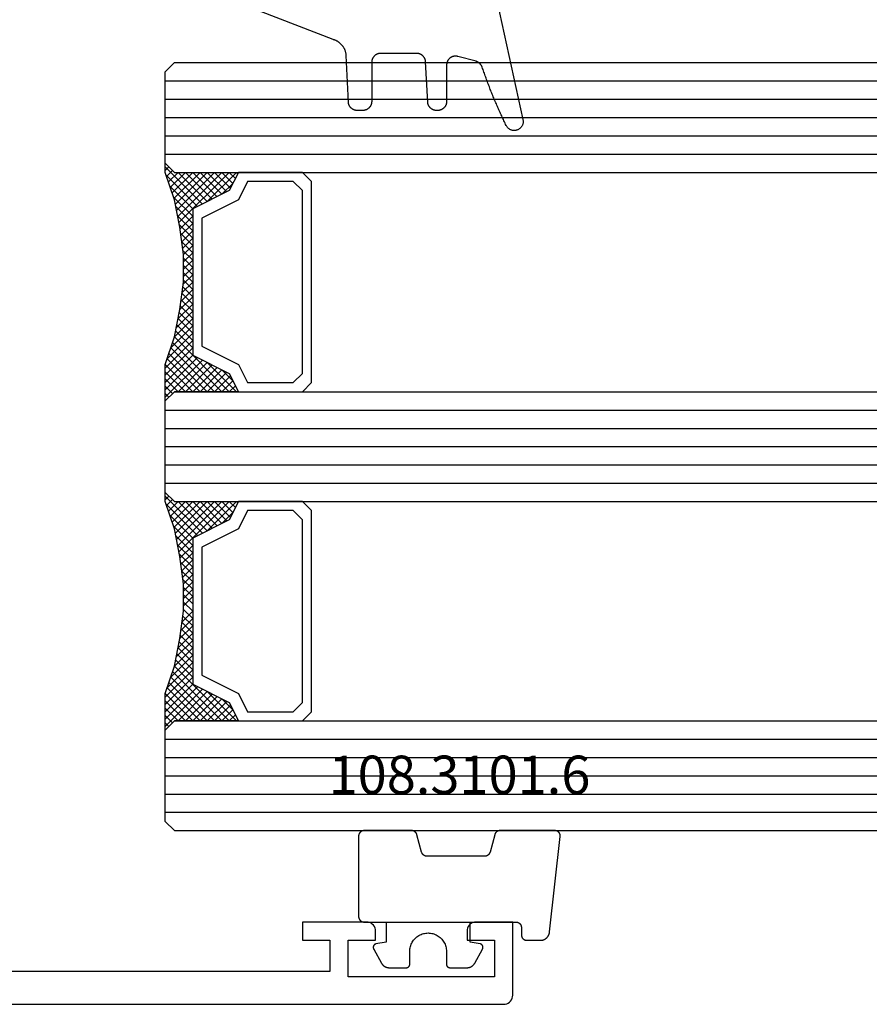
# Model space of a CAD drawing. Units: millimetres. Extents: x 0 to 2888, y -3223 to -50.
# Drawn here: x 1061 to 1108, y -3172 to -3118 of the extents above; entities that cross this region are included whole.
import ezdxf
from ezdxf.enums import TextEntityAlignment as Align

# ---------------------------------------------------------------- set-up
doc = ezdxf.new("R2010")
doc.units = ezdxf.units.MM
for name, color, linetype in [('CrossSectionsGlass', 4, 'Continuous'), ('CrossSectionsGums', 1, 'Continuous'), ('CrossSectionsProfils', 7, 'Continuous'), ('CrossSectionsTexts', 3, 'Continuous')]:
    doc.layers.add(name, color=color, linetype=linetype)
doc.styles.get("Standard").update_dxf_attribs({"font": 'complex.shx', "height": 60})

# ---------------------------------------------------------------- blocks, each defined once
blk = doc.blocks.new('18_24098_X', base_point=(2367.823, 1521.415))
at = {"layer": 'CrossSectionsProfils'}
for p, q in [((2454.523, 1525.915), (2454.523, 1524.915)), ((2458.023, 1525.915), (2454.523, 1525.915)), ((2458.11, 1525.907), (2458.023, 1525.915)), ((2458.194, 1525.885), (2458.11, 1525.907)), ((2458.273, 1525.848), (2458.194, 1525.885)), ((2458.344, 1525.798), (2458.273, 1525.848)), ((2458.406, 1525.736), (2458.344, 1525.798)), ((2458.456, 1525.665), (2458.406, 1525.736)), ((2458.493, 1525.586), (2458.456, 1525.665)), ((2458.515, 1525.502), (2458.493, 1525.586)), ((2463.553, 1525.586), (2463.53, 1525.502)), ((2463.59, 1525.665), (2463.553, 1525.586)), ((2463.64, 1525.736), (2463.59, 1525.665)), ((2463.701, 1525.798), (2463.64, 1525.736)), ((2463.773, 1525.848), (2463.701, 1525.798)), ((2463.852, 1525.885), (2463.773, 1525.848)), ((2463.936, 1525.907), (2463.852, 1525.885)), ((2464.023, 1525.915), (2463.936, 1525.907)), ((2466.023, 1525.915), (2464.023, 1525.915)), ((2466.023, 1521.915), (2466.023, 1525.915)), ((2458.523, 1525.415), (2458.515, 1525.502)), ((2458.523, 1524.915), (2458.523, 1525.415)), ((2463.53, 1525.502), (2463.523, 1525.415)), ((2463.523, 1525.415), (2463.523, 1524.915)), ((2454.523, 1524.915), (2456.023, 1524.915)), ((2456.023, 1524.915), (2456.023, 1523.215)), ((2457.023, 1524.915), (2458.523, 1524.915)), ((2457.023, 1522.915), (2457.023, 1524.915)), ((2463.523, 1524.915), (2465.023, 1524.915)), ((2465.023, 1524.915), (2465.023, 1522.915)), ((2456.023, 1523.215), (2436.523, 1523.215)), ((2465.023, 1522.915), (2457.023, 1522.915)), ((2465.993, 1521.744), (2466.015, 1521.828)), ((2466.015, 1521.828), (2466.023, 1521.915)), ((2368.823, 1521.415), (2465.523, 1521.415)), ((2368.823, 1521.415), (2465.523, 1521.415)), ((2465.523, 1521.415), (2465.61, 1521.422)), ((2465.61, 1521.422), (2465.694, 1521.445)), ((2465.694, 1521.445), (2465.773, 1521.482)), ((2465.773, 1521.482), (2465.844, 1521.532)), ((2465.844, 1521.532), (2465.906, 1521.593)), ((2465.906, 1521.593), (2465.956, 1521.665)), ((2465.956, 1521.665), (2465.993, 1521.744))]:
    blk.add_line(p, q, dxfattribs=at)
blk = doc.blocks.new('118_0113_6', base_point=(1461.999, 1136.215))
at = {"layer": 'CrossSectionsGums', "color": 252, "true_color": 0x848484, "flags": 128}
blk.add_lwpolyline([(1461.38, 1132.285), (1461.38, 1130.288), (1461.38, 1130.272), (1461.379, 1130.256), (1461.378, 1130.24), (1461.376, 1130.224), (1461.374, 1130.208), (1461.371, 1130.192), (1461.367, 1130.177), (1461.364, 1130.161), (1461.359, 1130.146), (1461.354, 1130.131), (1461.349, 1130.116), (1461.343, 1130.101), (1461.337, 1130.086), (1461.33, 1130.072), (1461.323, 1130.058), (1461.315, 1130.044), (1461.307, 1130.03), (1461.298, 1130.017), (1461.289, 1130.004), (1461.279, 1129.991), (1461.269, 1129.978), (1461.259, 1129.966), (1461.248, 1129.954), (1461.237, 1129.943), (1461.226, 1129.932), (1461.214, 1129.921), (1461.202, 1129.911), (1461.189, 1129.901), (1461.177, 1129.891), (1461.163, 1129.882), (1461.15, 1129.874), (1461.136, 1129.865), (1461.122, 1129.858), (1461.108, 1129.85), (1461.094, 1129.844), (1461.079, 1129.837), (1461.064, 1129.831), (1461.049, 1129.826), (1461.034, 1129.821), (1461.019, 1129.817), (1461.003, 1129.813), (1460.988, 1129.809), (1460.972, 1129.807), (1460.956, 1129.804), (1460.94, 1129.802), (1460.925, 1129.801), (1460.909, 1129.8), (1460.893, 1129.8), (1460.893, 1129.8), (1460.836, 1129.8), (1460.821, 1129.8), (1460.805, 1129.801), (1460.79, 1129.802), (1460.775, 1129.804), (1460.76, 1129.806), (1460.744, 1129.809), (1460.729, 1129.812), (1460.714, 1129.816), (1460.699, 1129.82), (1460.685, 1129.824), (1460.67, 1129.829), (1460.656, 1129.835), (1460.641, 1129.841), (1460.627, 1129.847), (1460.614, 1129.854), (1460.6, 1129.861), (1460.587, 1129.869), (1460.573, 1129.877), (1460.561, 1129.886), (1460.548, 1129.894), (1460.536, 1129.904), (1460.524, 1129.913), (1460.512, 1129.924), (1460.501, 1129.934), (1460.49, 1129.945), (1460.479, 1129.956), (1460.469, 1129.967), (1460.459, 1129.979), (1460.449, 1129.991), (1460.44, 1130.004), (1460.431, 1130.016), (1460.423, 1130.029), (1460.415, 1130.042), (1460.407, 1130.056), (1460.4, 1130.07), (1460.394, 1130.083), (1460.387, 1130.098), (1460.382, 1130.112), (1460.376, 1130.126), (1460.371, 1130.141), (1460.367, 1130.156), (1460.363, 1130.171), (1460.36, 1130.186), (1460.357, 1130.201), (1460.354, 1130.216), (1460.352, 1130.231), (1460.351, 1130.247), (1460.349, 1130.262), (1460.349, 1130.262), (1460.234, 1132.458), (1460.233, 1132.473), (1460.232, 1132.489), (1460.23, 1132.504), (1460.227, 1132.519), (1460.224, 1132.534), (1460.221, 1132.549), (1460.217, 1132.564), (1460.212, 1132.579), (1460.208, 1132.594), (1460.202, 1132.608), (1460.196, 1132.623), (1460.19, 1132.637), (1460.184, 1132.651), (1460.176, 1132.664), (1460.169, 1132.678), (1460.161, 1132.691), (1460.153, 1132.704), (1460.144, 1132.717), (1460.135, 1132.729), (1460.125, 1132.741), (1460.115, 1132.753), (1460.105, 1132.764), (1460.094, 1132.775), (1460.083, 1132.786), (1460.072, 1132.797), (1460.06, 1132.807), (1460.048, 1132.816), (1460.036, 1132.826), (1460.023, 1132.835), (1460.01, 1132.843), (1459.997, 1132.851), (1459.984, 1132.859), (1459.97, 1132.866), (1459.956, 1132.873), (1459.942, 1132.879), (1459.928, 1132.885), (1459.914, 1132.891), (1459.899, 1132.896), (1459.884, 1132.9), (1459.87, 1132.905), (1459.855, 1132.908), (1459.84, 1132.911), (1459.824, 1132.914), (1459.809, 1132.916), (1459.794, 1132.918), (1459.778, 1132.919), (1459.763, 1132.92), (1459.748, 1132.92), (1459.748, 1132.92), (1457.773, 1132.92), (1457.757, 1132.92), (1457.741, 1132.919), (1457.725, 1132.918), (1457.709, 1132.916), (1457.693, 1132.914), (1457.678, 1132.911), (1457.662, 1132.907), (1457.646, 1132.903), (1457.631, 1132.899), (1457.616, 1132.894), (1457.601, 1132.889), (1457.586, 1132.883), (1457.571, 1132.877), (1457.557, 1132.87), (1457.543, 1132.863), (1457.529, 1132.855), (1457.515, 1132.847), (1457.502, 1132.838), (1457.489, 1132.829), (1457.476, 1132.819), (1457.463, 1132.809), (1457.451, 1132.799), (1457.439, 1132.788), (1457.428, 1132.777), (1457.417, 1132.766), (1457.406, 1132.754), (1457.396, 1132.742), (1457.386, 1132.729), (1457.376, 1132.717), (1457.367, 1132.703), (1457.359, 1132.69), (1457.35, 1132.676), (1457.343, 1132.662), (1457.335, 1132.648), (1457.329, 1132.634), (1457.322, 1132.619), (1457.316, 1132.604), (1457.311, 1132.589), (1457.306, 1132.574), (1457.302, 1132.559), (1457.298, 1132.543), (1457.295, 1132.528), (1457.292, 1132.512), (1457.289, 1132.496), (1457.288, 1132.48), (1457.286, 1132.464), (1457.285, 1132.449), (1457.285, 1132.433), (1457.285, 1132.433), (1457.285, 1130.288), (1457.285, 1130.272), (1457.284, 1130.256), (1457.283, 1130.24), (1457.281, 1130.224), (1457.279, 1130.208), (1457.276, 1130.192), (1457.272, 1130.177), (1457.269, 1130.161), (1457.264, 1130.146), (1457.259, 1130.131), (1457.254, 1130.116), (1457.248, 1130.101), (1457.242, 1130.086), (1457.235, 1130.072), (1457.228, 1130.058), (1457.22, 1130.044), (1457.212, 1130.03), (1457.203, 1130.017), (1457.194, 1130.004), (1457.184, 1129.991), (1457.174, 1129.978), (1457.164, 1129.966), (1457.153, 1129.954), (1457.142, 1129.943), (1457.131, 1129.932), (1457.119, 1129.921), (1457.107, 1129.911), (1457.094, 1129.901), (1457.082, 1129.891), (1457.068, 1129.882), (1457.055, 1129.874), (1457.041, 1129.865), (1457.027, 1129.858), (1457.013, 1129.85), (1456.999, 1129.844), (1456.984, 1129.837), (1456.969, 1129.831), (1456.954, 1129.826), (1456.939, 1129.821), (1456.924, 1129.817), (1456.908, 1129.813), (1456.893, 1129.809), (1456.877, 1129.807), (1456.861, 1129.804), (1456.845, 1129.802), (1456.83, 1129.801), (1456.814, 1129.8), (1456.798, 1129.8), (1456.798, 1129.8), (1456.495, 1129.8), (1456.48, 1129.8), (1456.465, 1129.801), (1456.45, 1129.802), (1456.435, 1129.804), (1456.42, 1129.806), (1456.404, 1129.809), (1456.39, 1129.812), (1456.375, 1129.815), (1456.36, 1129.819), (1456.345, 1129.824), (1456.331, 1129.829), (1456.317, 1129.834), (1456.303, 1129.84), (1456.289, 1129.846), (1456.275, 1129.853), (1456.262, 1129.86), (1456.248, 1129.867), (1456.235, 1129.875), (1456.223, 1129.884), (1456.21, 1129.892), (1456.198, 1129.901), (1456.186, 1129.911), (1456.174, 1129.921), (1456.163, 1129.931), (1456.152, 1129.942), (1456.141, 1129.953), (1456.131, 1129.964), (1456.121, 1129.975), (1456.111, 1129.987), (1456.102, 1129.999), (1456.093, 1130.012), (1456.085, 1130.024), (1456.077, 1130.037), (1456.069, 1130.051), (1456.062, 1130.064), (1456.055, 1130.078), (1456.049, 1130.092), (1456.043, 1130.106), (1456.038, 1130.12), (1456.033, 1130.134), (1456.028, 1130.149), (1456.024, 1130.163), (1456.02, 1130.178), (1456.017, 1130.193), (1456.014, 1130.208), (1456.012, 1130.223), (1456.01, 1130.238), (1456.009, 1130.254), (1456.009, 1130.254), (1455.896, 1132.805), (1455.894, 1132.831), (1455.891, 1132.856), (1455.888, 1132.88), (1455.884, 1132.905), (1455.879, 1132.93), (1455.874, 1132.955), (1455.868, 1132.979), (1455.861, 1133.003), (1455.854, 1133.028), (1455.846, 1133.051), (1455.838, 1133.075), (1455.829, 1133.099), (1455.819, 1133.122), (1455.809, 1133.145), (1455.798, 1133.168), (1455.787, 1133.19), (1455.775, 1133.212), (1455.762, 1133.234), (1455.749, 1133.256), (1455.735, 1133.277), (1455.721, 1133.298), (1455.706, 1133.318), (1455.691, 1133.338), (1455.675, 1133.358), (1455.659, 1133.377), (1455.642, 1133.396), (1455.625, 1133.414), (1455.607, 1133.432), (1455.589, 1133.449), (1455.571, 1133.466), (1455.552, 1133.483), (1455.532, 1133.499), (1455.512, 1133.514), (1455.492, 1133.529), (1455.472, 1133.544), (1455.451, 1133.557), (1455.429, 1133.571), (1455.408, 1133.584), (1455.386, 1133.596), (1455.363, 1133.607), (1455.341, 1133.618), (1455.318, 1133.629), (1455.295, 1133.639), (1455.271, 1133.648), (1455.248, 1133.657), (1455.224, 1133.665), (1455.2, 1133.672), (1455.175, 1133.679), (1455.175, 1133.679), (1451.26, 1135.193), (1451.247, 1135.197), (1451.235, 1135.201), (1451.222, 1135.205), (1451.21, 1135.21), (1451.197, 1135.215), (1451.185, 1135.22), (1451.173, 1135.226), (1451.161, 1135.232), (1451.15, 1135.238), (1451.138, 1135.245), (1451.127, 1135.252), (1451.116, 1135.259), (1451.105, 1135.266), (1451.094, 1135.274), (1451.083, 1135.282), (1451.073, 1135.291), (1451.063, 1135.299), (1451.053, 1135.308), (1451.044, 1135.318), (1451.034, 1135.327), (1451.025, 1135.337), (1451.016, 1135.347), (1451.008, 1135.357), (1451, 1135.367), (1450.992, 1135.378), (1450.984, 1135.389), (1450.977, 1135.4), (1450.97, 1135.411), (1450.963, 1135.423), (1450.956, 1135.434), (1450.95, 1135.446), (1450.945, 1135.458), (1450.939, 1135.47), (1450.934, 1135.483), (1450.929, 1135.495), (1450.925, 1135.507), (1450.921, 1135.52), (1450.917, 1135.533), (1450.914, 1135.546), (1450.91, 1135.559), (1450.908, 1135.572), (1450.905, 1135.585), (1450.903, 1135.598), (1450.902, 1135.611), (1450.901, 1135.624), (1450.9, 1135.638), (1450.899, 1135.651), (1450.899, 1135.664), (1450.899, 1135.664), (1450.899, 1135.688), (1450.899, 1135.705), (1450.9, 1135.723), (1450.902, 1135.74), (1450.904, 1135.758), (1450.907, 1135.775), (1450.91, 1135.792), (1450.914, 1135.809), (1450.919, 1135.826), (1450.924, 1135.843), (1450.93, 1135.86), (1450.937, 1135.876), (1450.944, 1135.892), (1450.951, 1135.908), (1450.959, 1135.923), (1450.968, 1135.938), (1450.977, 1135.953), (1450.987, 1135.968), (1450.998, 1135.982), (1451.008, 1135.996), (1451.02, 1136.009), (1451.031, 1136.022), (1451.044, 1136.035), (1451.056, 1136.047), (1451.07, 1136.058), (1451.083, 1136.07), (1451.097, 1136.08), (1451.111, 1136.09), (1451.126, 1136.1), (1451.141, 1136.109), (1451.156, 1136.118), (1451.172, 1136.126), (1451.188, 1136.133), (1451.204, 1136.14), (1451.22, 1136.146), (1451.237, 1136.152), (1451.254, 1136.157), (1451.271, 1136.161), (1451.288, 1136.165), (1451.305, 1136.169), (1451.322, 1136.171), (1451.34, 1136.173), (1451.357, 1136.175), (1451.375, 1136.175), (1451.392, 1136.175), (1451.41, 1136.175), (1451.427, 1136.174), (1451.445, 1136.172), (1451.462, 1136.17), (1451.462, 1136.17), (1451.624, 1136.145), (1451.787, 1136.121), (1451.949, 1136.098), (1452.112, 1136.077), (1452.275, 1136.056), (1452.438, 1136.037), (1452.601, 1136.019), (1452.765, 1136.002), (1452.928, 1135.986), (1453.092, 1135.972), (1453.255, 1135.958), (1453.419, 1135.946), (1453.583, 1135.935), (1453.747, 1135.925), (1453.91, 1135.916), (1454.074, 1135.908), (1454.238, 1135.901), (1454.403, 1135.896), (1454.567, 1135.891), (1454.731, 1135.888), (1454.895, 1135.886), (1455.059, 1135.885), (1455.223, 1135.885), (1455.388, 1135.887), (1455.552, 1135.889), (1455.716, 1135.893), (1455.88, 1135.898), (1456.044, 1135.904), (1456.208, 1135.911), (1456.372, 1135.919), (1456.536, 1135.929), (1456.7, 1135.939), (1456.863, 1135.951), (1457.027, 1135.964), (1457.191, 1135.978), (1457.354, 1135.993), (1457.518, 1136.009), (1457.681, 1136.027), (1457.844, 1136.045), (1458.007, 1136.065), (1458.17, 1136.086), (1458.332, 1136.108), (1458.495, 1136.131), (1458.657, 1136.155), (1458.82, 1136.181), (1458.982, 1136.207), (1459.143, 1136.235), (1459.305, 1136.264), (1459.305, 1136.264), (1460.161, 1136.753), (1460.161, 1136.265), (1462.111, 1136.265), (1462.111, 1138.215), (1462.822, 1138.215), (1462.849, 1138.215), (1462.876, 1138.214), (1462.902, 1138.212), (1462.929, 1138.209), (1462.955, 1138.206), (1462.982, 1138.202), (1463.008, 1138.197), (1463.034, 1138.192), (1463.06, 1138.186), (1463.086, 1138.179), (1463.111, 1138.171), (1463.137, 1138.163), (1463.162, 1138.154), (1463.187, 1138.144), (1463.211, 1138.134), (1463.236, 1138.123), (1463.26, 1138.112), (1463.283, 1138.099), (1463.307, 1138.086), (1463.33, 1138.073), (1463.352, 1138.059), (1463.375, 1138.044), (1463.396, 1138.028), (1463.418, 1138.012), (1463.439, 1137.996), (1463.459, 1137.979), (1463.479, 1137.961), (1463.498, 1137.943), (1463.517, 1137.924), (1463.536, 1137.905), (1463.554, 1137.885), (1463.571, 1137.865), (1463.588, 1137.844), (1463.604, 1137.823), (1463.62, 1137.801), (1463.635, 1137.779), (1463.649, 1137.757), (1463.663, 1137.734), (1463.676, 1137.711), (1463.689, 1137.687), (1463.701, 1137.663), (1463.712, 1137.639), (1463.723, 1137.615), (1463.733, 1137.59), (1463.742, 1137.565), (1463.75, 1137.54), (1463.758, 1137.514), (1463.765, 1137.488), (1463.765, 1137.488), (1465.551, 1129.315), (1465.558, 1129.286), (1465.562, 1129.257), (1465.566, 1129.227), (1465.567, 1129.197), (1465.566, 1129.167), (1465.564, 1129.137), (1465.56, 1129.108), (1465.554, 1129.078), (1465.546, 1129.049), (1465.536, 1129.021), (1465.525, 1128.993), (1465.512, 1128.966), (1465.497, 1128.94), (1465.481, 1128.915), (1465.464, 1128.891), (1465.445, 1128.868), (1465.424, 1128.846), (1465.402, 1128.826), (1465.379, 1128.807), (1465.355, 1128.789), (1465.33, 1128.773), (1465.304, 1128.758), (1465.277, 1128.745), (1465.249, 1128.734), (1465.221, 1128.724), (1465.192, 1128.717), (1465.163, 1128.711), (1465.133, 1128.707), (1465.103, 1128.704), (1465.073, 1128.704), (1465.043, 1128.705), (1465.014, 1128.708), (1464.984, 1128.713), (1464.955, 1128.72), (1464.926, 1128.728), (1464.898, 1128.738), (1464.871, 1128.75), (1464.844, 1128.764), (1464.818, 1128.779), (1464.794, 1128.796), (1464.77, 1128.814), (1464.747, 1128.834), (1464.726, 1128.855), (1464.706, 1128.877), (1464.688, 1128.901), (1464.671, 1128.925), (1464.655, 1128.951), (1464.641, 1128.977), (1464.641, 1128.977), (1464.61, 1129.042), (1464.578, 1129.107), (1464.547, 1129.172), (1464.516, 1129.237), (1464.486, 1129.302), (1464.455, 1129.367), (1464.425, 1129.433), (1464.394, 1129.498), (1464.364, 1129.563), (1464.334, 1129.629), (1464.304, 1129.695), (1464.275, 1129.76), (1464.245, 1129.826), (1464.216, 1129.892), (1464.187, 1129.958), (1464.158, 1130.024), (1464.13, 1130.09), (1464.101, 1130.156), (1464.073, 1130.222), (1464.045, 1130.288), (1464.017, 1130.355), (1463.989, 1130.421), (1463.961, 1130.488), (1463.934, 1130.554), (1463.906, 1130.621), (1463.879, 1130.688), (1463.852, 1130.754), (1463.825, 1130.821), (1463.799, 1130.888), (1463.772, 1130.955), (1463.746, 1131.022), (1463.72, 1131.089), (1463.694, 1131.157), (1463.669, 1131.224), (1463.643, 1131.291), (1463.618, 1131.359), (1463.592, 1131.426), (1463.567, 1131.494), (1463.543, 1131.561), (1463.518, 1131.629), (1463.494, 1131.697), (1463.469, 1131.764), (1463.445, 1131.832), (1463.421, 1131.9), (1463.398, 1131.968), (1463.374, 1132.036), (1463.351, 1132.104), (1463.327, 1132.173), (1463.327, 1132.173), (1463.324, 1132.182), (1463.32, 1132.191), (1463.316, 1132.2), (1463.312, 1132.209), (1463.308, 1132.218), (1463.303, 1132.227), (1463.298, 1132.236), (1463.294, 1132.245), (1463.289, 1132.253), (1463.283, 1132.262), (1463.278, 1132.27), (1463.273, 1132.278), (1463.267, 1132.287), (1463.261, 1132.295), (1463.255, 1132.303), (1463.249, 1132.311), (1463.243, 1132.318), (1463.237, 1132.326), (1463.23, 1132.333), (1463.224, 1132.341), (1463.217, 1132.348), (1463.21, 1132.355), (1463.203, 1132.362), (1463.196, 1132.369), (1463.188, 1132.376), (1463.181, 1132.382), (1463.173, 1132.389), (1463.166, 1132.395), (1463.158, 1132.401), (1463.15, 1132.407), (1463.142, 1132.413), (1463.134, 1132.419), (1463.126, 1132.425), (1463.117, 1132.43), (1463.109, 1132.435), (1463.1, 1132.44), (1463.092, 1132.445), (1463.083, 1132.45), (1463.074, 1132.455), (1463.065, 1132.459), (1463.056, 1132.463), (1463.047, 1132.467), (1463.038, 1132.471), (1463.029, 1132.475), (1463.02, 1132.479), (1463.01, 1132.482), (1463.001, 1132.485), (1462.991, 1132.488), (1462.991, 1132.488), (1461.994, 1132.756), (1461.976, 1132.76), (1461.958, 1132.764), (1461.939, 1132.767), (1461.921, 1132.769), (1461.902, 1132.771), (1461.884, 1132.772), (1461.865, 1132.772), (1461.846, 1132.772), (1461.828, 1132.771), (1461.809, 1132.769), (1461.791, 1132.766), (1461.773, 1132.763), (1461.754, 1132.759), (1461.736, 1132.754), (1461.719, 1132.749), (1461.701, 1132.743), (1461.684, 1132.736), (1461.666, 1132.729), (1461.65, 1132.721), (1461.633, 1132.712), (1461.617, 1132.703), (1461.601, 1132.693), (1461.586, 1132.683), (1461.571, 1132.672), (1461.556, 1132.66), (1461.542, 1132.648), (1461.529, 1132.635), (1461.516, 1132.622), (1461.503, 1132.608), (1461.491, 1132.594), (1461.479, 1132.579), (1461.468, 1132.564), (1461.458, 1132.549), (1461.448, 1132.533), (1461.439, 1132.517), (1461.43, 1132.5), (1461.423, 1132.484), (1461.415, 1132.466), (1461.409, 1132.449), (1461.403, 1132.431), (1461.397, 1132.413), (1461.393, 1132.395), (1461.389, 1132.377), (1461.386, 1132.359), (1461.383, 1132.34), (1461.382, 1132.322), (1461.381, 1132.303), (1461.38, 1132.285), (1461.38, 1132.285)], dxfattribs=at)
blk = doc.blocks.new('108_3101_6_TEXT_6', base_point=(1088.705, 4.5))
at = {"layer": 'CrossSectionsTexts'}
blk.add_text('108.3101.6', height=2.1, dxfattribs=at).set_placement((1085.291, 11.5), align=Align.CENTER)
blk = doc.blocks.new('108_3101_6', base_point=(2474.62, 645.667))
at = {"layer": 'CrossSectionsGums', "color": 252, "true_color": 0x848484, "flags": 128}
for points in [[(2479.62, 637.038), (2479.62, 637.029), (2479.619, 637.019), (2479.618, 637.009), (2479.617, 636.999), (2479.616, 636.99), (2479.614, 636.98), (2479.612, 636.97), (2479.61, 636.961), (2479.607, 636.951), (2479.604, 636.942), (2479.601, 636.933), (2479.597, 636.924), (2479.593, 636.915), (2479.589, 636.906), (2479.584, 636.897), (2479.58, 636.888), (2479.575, 636.88), (2479.569, 636.872), (2479.564, 636.864), (2479.558, 636.856), (2479.552, 636.848), (2479.545, 636.841), (2479.539, 636.833), (2479.532, 636.826), (2479.525, 636.82), (2479.518, 636.813), (2479.51, 636.807), (2479.502, 636.8), (2479.495, 636.795), (2479.486, 636.789), (2479.478, 636.784), (2479.47, 636.779), (2479.461, 636.774), (2479.452, 636.769), (2479.444, 636.765), (2479.435, 636.761), (2479.425, 636.758), (2479.416, 636.754), (2479.407, 636.751), (2479.397, 636.749), (2479.388, 636.746), (2479.378, 636.744), (2479.369, 636.742), (2479.359, 636.741), (2479.349, 636.74), (2479.339, 636.739), (2479.33, 636.739), (2479.32, 636.738), (2479.32, 636.738), (2474.92, 636.738), (2474.91, 636.739), (2474.9, 636.739), (2474.89, 636.74), (2474.881, 636.741), (2474.871, 636.742), (2474.861, 636.744), (2474.852, 636.746), (2474.842, 636.749), (2474.833, 636.751), (2474.823, 636.754), (2474.814, 636.758), (2474.805, 636.761), (2474.796, 636.765), (2474.787, 636.769), (2474.778, 636.774), (2474.77, 636.779), (2474.761, 636.784), (2474.753, 636.789), (2474.745, 636.795), (2474.737, 636.8), (2474.729, 636.807), (2474.722, 636.813), (2474.715, 636.82), (2474.708, 636.826), (2474.701, 636.833), (2474.694, 636.841), (2474.688, 636.848), (2474.682, 636.856), (2474.676, 636.864), (2474.67, 636.872), (2474.665, 636.88), (2474.66, 636.888), (2474.655, 636.897), (2474.651, 636.906), (2474.647, 636.915), (2474.643, 636.924), (2474.639, 636.933), (2474.636, 636.942), (2474.633, 636.951), (2474.63, 636.961), (2474.628, 636.97), (2474.626, 636.98), (2474.624, 636.99), (2474.622, 636.999), (2474.621, 637.009), (2474.62, 637.019), (2474.62, 637.029), (2474.62, 637.038), (2474.62, 637.038), (2474.62, 645.338), (2474.62, 645.348), (2474.619, 645.358), (2474.618, 645.368), (2474.617, 645.378), (2474.616, 645.387), (2474.614, 645.397), (2474.612, 645.407), (2474.61, 645.416), (2474.607, 645.426), (2474.604, 645.435), (2474.601, 645.444), (2474.597, 645.453), (2474.593, 645.462), (2474.589, 645.471), (2474.584, 645.48), (2474.58, 645.488), (2474.575, 645.497), (2474.569, 645.505), (2474.564, 645.513), (2474.558, 645.521), (2474.552, 645.529), (2474.545, 645.536), (2474.539, 645.544), (2474.532, 645.551), (2474.525, 645.557), (2474.518, 645.564), (2474.51, 645.57), (2474.502, 645.576), (2474.495, 645.582), (2474.486, 645.588), (2474.478, 645.593), (2474.47, 645.598), (2474.461, 645.603), (2474.452, 645.608), (2474.444, 645.612), (2474.435, 645.616), (2474.425, 645.619), (2474.416, 645.623), (2474.407, 645.626), (2474.397, 645.628), (2474.388, 645.631), (2474.378, 645.633), (2474.369, 645.634), (2474.359, 645.636), (2474.349, 645.637), (2474.339, 645.638), (2474.33, 645.638), (2474.32, 645.638), (2474.32, 645.638), (2473.92, 645.638), (2473.91, 645.639), (2473.9, 645.639), (2473.89, 645.64), (2473.881, 645.641), (2473.871, 645.642), (2473.861, 645.644), (2473.852, 645.646), (2473.842, 645.649), (2473.833, 645.651), (2473.823, 645.654), (2473.814, 645.658), (2473.805, 645.661), (2473.796, 645.665), (2473.787, 645.669), (2473.778, 645.674), (2473.77, 645.679), (2473.761, 645.684), (2473.753, 645.689), (2473.745, 645.695), (2473.737, 645.7), (2473.729, 645.707), (2473.722, 645.713), (2473.715, 645.72), (2473.708, 645.726), (2473.701, 645.733), (2473.694, 645.741), (2473.688, 645.748), (2473.682, 645.756), (2473.676, 645.764), (2473.67, 645.772), (2473.665, 645.78), (2473.66, 645.788), (2473.655, 645.797), (2473.651, 645.806), (2473.647, 645.815), (2473.643, 645.824), (2473.639, 645.833), (2473.636, 645.842), (2473.633, 645.851), (2473.63, 645.861), (2473.628, 645.87), (2473.626, 645.88), (2473.624, 645.89), (2473.622, 645.899), (2473.621, 645.909), (2473.62, 645.919), (2473.62, 645.929), (2473.62, 645.938), (2473.62, 645.938), (2473.62, 646.68), (2473.62, 646.696), (2473.621, 646.711), (2473.622, 646.727), (2473.624, 646.742), (2473.626, 646.757), (2473.628, 646.773), (2473.631, 646.788), (2473.635, 646.803), (2473.639, 646.818), (2473.643, 646.832), (2473.648, 646.847), (2473.654, 646.862), (2473.66, 646.876), (2473.666, 646.89), (2473.673, 646.904), (2473.68, 646.918), (2473.687, 646.931), (2473.695, 646.944), (2473.704, 646.957), (2473.712, 646.97), (2473.721, 646.983), (2473.731, 646.995), (2473.741, 647.007), (2473.751, 647.018), (2473.762, 647.029), (2473.773, 647.04), (2473.784, 647.051), (2473.796, 647.061), (2473.808, 647.071), (2473.82, 647.08), (2473.832, 647.089), (2473.845, 647.098), (2473.858, 647.106), (2473.871, 647.114), (2473.885, 647.122), (2473.899, 647.129), (2473.913, 647.135), (2473.927, 647.142), (2473.941, 647.147), (2473.956, 647.153), (2473.97, 647.157), (2473.985, 647.162), (2474, 647.166), (2474.015, 647.169), (2474.03, 647.172), (2474.046, 647.175), (2474.061, 647.177), (2474.076, 647.178), (2474.076, 647.178), (2479.294, 647.766), (2479.304, 647.767), (2479.314, 647.767), (2479.325, 647.767), (2479.335, 647.767), (2479.345, 647.766), (2479.356, 647.765), (2479.366, 647.764), (2479.376, 647.762), (2479.386, 647.76), (2479.396, 647.757), (2479.406, 647.755), (2479.416, 647.751), (2479.426, 647.748), (2479.436, 647.744), (2479.445, 647.74), (2479.454, 647.735), (2479.464, 647.731), (2479.473, 647.725), (2479.481, 647.72), (2479.49, 647.714), (2479.498, 647.708), (2479.507, 647.702), (2479.515, 647.695), (2479.522, 647.688), (2479.53, 647.681), (2479.537, 647.674), (2479.544, 647.666), (2479.551, 647.658), (2479.557, 647.65), (2479.564, 647.642), (2479.57, 647.633), (2479.575, 647.625), (2479.58, 647.616), (2479.585, 647.607), (2479.59, 647.597), (2479.594, 647.588), (2479.598, 647.579), (2479.602, 647.569), (2479.605, 647.559), (2479.608, 647.549), (2479.611, 647.539), (2479.613, 647.529), (2479.615, 647.519), (2479.617, 647.509), (2479.618, 647.498), (2479.619, 647.488), (2479.62, 647.478), (2479.62, 647.467), (2479.62, 647.467), (2479.62, 644.469), (2479.62, 644.461), (2479.619, 644.452), (2479.619, 644.444), (2479.618, 644.436), (2479.617, 644.428), (2479.616, 644.42), (2479.614, 644.412), (2479.613, 644.404), (2479.611, 644.396), (2479.609, 644.388), (2479.606, 644.38), (2479.604, 644.372), (2479.601, 644.365), (2479.598, 644.357), (2479.595, 644.349), (2479.592, 644.342), (2479.588, 644.335), (2479.584, 644.327), (2479.58, 644.32), (2479.576, 644.313), (2479.572, 644.306), (2479.567, 644.299), (2479.563, 644.293), (2479.558, 644.286), (2479.553, 644.28), (2479.547, 644.273), (2479.542, 644.267), (2479.536, 644.261), (2479.531, 644.255), (2479.525, 644.25), (2479.519, 644.244), (2479.513, 644.239), (2479.506, 644.234), (2479.5, 644.229), (2479.493, 644.224), (2479.486, 644.219), (2479.48, 644.215), (2479.473, 644.211), (2479.466, 644.206), (2479.458, 644.203), (2479.451, 644.199), (2479.444, 644.195), (2479.436, 644.192), (2479.429, 644.189), (2479.421, 644.186), (2479.413, 644.184), (2479.405, 644.181), (2479.397, 644.179), (2479.397, 644.179), (2478.442, 643.923), (2478.434, 643.921), (2478.426, 643.918), (2478.419, 643.916), (2478.411, 643.913), (2478.403, 643.91), (2478.396, 643.906), (2478.389, 643.903), (2478.381, 643.899), (2478.374, 643.895), (2478.367, 643.891), (2478.36, 643.887), (2478.353, 643.883), (2478.346, 643.878), (2478.34, 643.873), (2478.333, 643.868), (2478.327, 643.863), (2478.321, 643.858), (2478.315, 643.852), (2478.309, 643.846), (2478.303, 643.841), (2478.297, 643.835), (2478.292, 643.828), (2478.287, 643.822), (2478.282, 643.816), (2478.277, 643.809), (2478.272, 643.803), (2478.268, 643.796), (2478.263, 643.789), (2478.259, 643.782), (2478.255, 643.775), (2478.251, 643.767), (2478.248, 643.76), (2478.245, 643.752), (2478.241, 643.745), (2478.238, 643.737), (2478.236, 643.73), (2478.233, 643.722), (2478.231, 643.714), (2478.229, 643.706), (2478.227, 643.698), (2478.225, 643.69), (2478.224, 643.682), (2478.223, 643.674), (2478.222, 643.666), (2478.221, 643.658), (2478.22, 643.65), (2478.22, 643.641), (2478.22, 643.633), (2478.22, 643.633), (2478.22, 640.473), (2478.22, 640.464), (2478.22, 640.456), (2478.221, 640.448), (2478.222, 640.44), (2478.223, 640.432), (2478.224, 640.424), (2478.225, 640.416), (2478.227, 640.408), (2478.229, 640.4), (2478.231, 640.392), (2478.233, 640.384), (2478.236, 640.376), (2478.238, 640.368), (2478.241, 640.361), (2478.245, 640.353), (2478.248, 640.346), (2478.251, 640.338), (2478.255, 640.331), (2478.259, 640.324), (2478.263, 640.317), (2478.268, 640.31), (2478.272, 640.303), (2478.277, 640.297), (2478.282, 640.29), (2478.287, 640.284), (2478.292, 640.277), (2478.297, 640.271), (2478.303, 640.265), (2478.309, 640.259), (2478.315, 640.254), (2478.321, 640.248), (2478.327, 640.243), (2478.333, 640.238), (2478.34, 640.233), (2478.346, 640.228), (2478.353, 640.223), (2478.36, 640.219), (2478.367, 640.214), (2478.374, 640.21), (2478.381, 640.206), (2478.389, 640.203), (2478.396, 640.199), (2478.403, 640.196), (2478.411, 640.193), (2478.419, 640.19), (2478.426, 640.187), (2478.434, 640.185), (2478.442, 640.183), (2478.442, 640.183), (2479.397, 639.927), (2479.405, 639.925), (2479.413, 639.922), (2479.421, 639.92), (2479.429, 639.917), (2479.436, 639.914), (2479.444, 639.91), (2479.451, 639.907), (2479.458, 639.903), (2479.466, 639.899), (2479.473, 639.895), (2479.48, 639.891), (2479.486, 639.887), (2479.493, 639.882), (2479.5, 639.877), (2479.506, 639.872), (2479.513, 639.867), (2479.519, 639.862), (2479.525, 639.856), (2479.531, 639.85), (2479.536, 639.845), (2479.542, 639.839), (2479.547, 639.832), (2479.553, 639.826), (2479.558, 639.82), (2479.563, 639.813), (2479.567, 639.806), (2479.572, 639.8), (2479.576, 639.793), (2479.58, 639.786), (2479.584, 639.778), (2479.588, 639.771), (2479.592, 639.764), (2479.595, 639.756), (2479.598, 639.749), (2479.601, 639.741), (2479.604, 639.733), (2479.606, 639.726), (2479.609, 639.718), (2479.611, 639.71), (2479.613, 639.702), (2479.614, 639.694), (2479.616, 639.686), (2479.617, 639.678), (2479.618, 639.67), (2479.619, 639.662), (2479.619, 639.653), (2479.62, 639.645), (2479.62, 639.637), (2479.62, 639.637), (2479.62, 637.038)], [(2474.62, 638.238), (2473.52, 638.238), (2473.426, 637.687), (2473.423, 637.679), (2473.421, 637.672), (2473.418, 637.665), (2473.416, 637.658), (2473.412, 637.651), (2473.409, 637.645), (2473.405, 637.638), (2473.401, 637.632), (2473.397, 637.625), (2473.393, 637.619), (2473.388, 637.613), (2473.383, 637.607), (2473.378, 637.602), (2473.373, 637.596), (2473.367, 637.591), (2473.362, 637.586), (2473.356, 637.581), (2473.35, 637.577), (2473.344, 637.572), (2473.337, 637.568), (2473.331, 637.564), (2473.324, 637.561), (2473.317, 637.557), (2473.31, 637.554), (2473.303, 637.552), (2473.296, 637.549), (2473.289, 637.547), (2473.282, 637.545), (2473.274, 637.543), (2473.267, 637.542), (2473.26, 637.54), (2473.252, 637.539), (2473.244, 637.539), (2473.237, 637.539), (2473.229, 637.539), (2473.222, 637.539), (2473.214, 637.539), (2473.207, 637.54), (2473.199, 637.541), (2473.192, 637.543), (2473.184, 637.544), (2473.177, 637.546), (2473.17, 637.548), (2473.163, 637.551), (2473.156, 637.554), (2473.149, 637.557), (2473.142, 637.56), (2473.135, 637.564), (2473.135, 637.564), (2472.377, 637.985), (2472.367, 637.99), (2472.358, 637.996), (2472.349, 638.002), (2472.339, 638.008), (2472.33, 638.014), (2472.321, 638.021), (2472.312, 638.027), (2472.304, 638.034), (2472.295, 638.041), (2472.287, 638.049), (2472.279, 638.056), (2472.271, 638.064), (2472.263, 638.072), (2472.255, 638.08), (2472.248, 638.088), (2472.24, 638.096), (2472.233, 638.105), (2472.226, 638.113), (2472.22, 638.122), (2472.213, 638.131), (2472.207, 638.14), (2472.201, 638.149), (2472.195, 638.159), (2472.189, 638.168), (2472.183, 638.178), (2472.178, 638.187), (2472.173, 638.197), (2472.168, 638.207), (2472.163, 638.217), (2472.159, 638.227), (2472.155, 638.238), (2472.151, 638.248), (2472.147, 638.259), (2472.144, 638.269), (2472.14, 638.28), (2472.137, 638.29), (2472.135, 638.301), (2472.132, 638.312), (2472.13, 638.323), (2472.128, 638.334), (2472.126, 638.344), (2472.124, 638.355), (2472.123, 638.366), (2472.122, 638.377), (2472.121, 638.389), (2472.12, 638.4), (2472.12, 638.411), (2472.12, 638.422), (2472.12, 638.422), (2472.12, 639.338), (2472.12, 639.345), (2472.12, 639.352), (2472.121, 639.358), (2472.121, 639.365), (2472.122, 639.371), (2472.124, 639.378), (2472.125, 639.384), (2472.127, 639.39), (2472.128, 639.397), (2472.13, 639.403), (2472.133, 639.409), (2472.135, 639.415), (2472.138, 639.421), (2472.14, 639.427), (2472.143, 639.433), (2472.147, 639.438), (2472.15, 639.444), (2472.153, 639.45), (2472.157, 639.455), (2472.161, 639.46), (2472.165, 639.465), (2472.169, 639.47), (2472.174, 639.475), (2472.178, 639.48), (2472.183, 639.484), (2472.188, 639.489), (2472.193, 639.493), (2472.198, 639.497), (2472.203, 639.501), (2472.209, 639.505), (2472.214, 639.508), (2472.22, 639.512), (2472.226, 639.515), (2472.231, 639.518), (2472.237, 639.521), (2472.243, 639.523), (2472.249, 639.526), (2472.255, 639.528), (2472.262, 639.53), (2472.268, 639.532), (2472.274, 639.533), (2472.281, 639.535), (2472.287, 639.536), (2472.294, 639.537), (2472.3, 639.538), (2472.307, 639.538), (2472.313, 639.538), (2472.32, 639.538), (2472.32, 639.538), (2473.02, 639.538), (2473.085, 639.541), (2473.15, 639.547), (2473.215, 639.558), (2473.279, 639.573), (2473.341, 639.592), (2473.402, 639.615), (2473.462, 639.642), (2473.52, 639.672), (2473.575, 639.707), (2473.629, 639.745), (2473.679, 639.787), (2473.727, 639.831), (2473.772, 639.879), (2473.813, 639.93), (2473.851, 639.983), (2473.886, 640.038), (2473.917, 640.096), (2473.944, 640.156), (2473.967, 640.217), (2473.986, 640.28), (2474.001, 640.343), (2474.011, 640.408), (2474.018, 640.473), (2474.02, 640.538), (2474.018, 640.604), (2474.011, 640.669), (2474.001, 640.734), (2473.986, 640.797), (2473.967, 640.86), (2473.944, 640.921), (2473.917, 640.981), (2473.886, 641.038), (2473.851, 641.094), (2473.813, 641.147), (2473.772, 641.198), (2473.727, 641.246), (2473.679, 641.29), (2473.629, 641.332), (2473.575, 641.37), (2473.52, 641.405), (2473.462, 641.435), (2473.402, 641.462), (2473.341, 641.485), (2473.279, 641.504), (2473.215, 641.519), (2473.15, 641.53), (2473.085, 641.536), (2473.02, 641.538), (2473.02, 641.538), (2472.32, 641.538), (2472.313, 641.539), (2472.307, 641.539), (2472.3, 641.539), (2472.294, 641.54), (2472.287, 641.541), (2472.281, 641.542), (2472.274, 641.544), (2472.268, 641.545), (2472.262, 641.547), (2472.255, 641.549), (2472.249, 641.551), (2472.243, 641.554), (2472.237, 641.556), (2472.231, 641.559), (2472.226, 641.562), (2472.22, 641.565), (2472.214, 641.569), (2472.209, 641.572), (2472.203, 641.576), (2472.198, 641.58), (2472.193, 641.584), (2472.188, 641.588), (2472.183, 641.593), (2472.178, 641.597), (2472.174, 641.602), (2472.169, 641.607), (2472.165, 641.612), (2472.161, 641.617), (2472.157, 641.622), (2472.153, 641.627), (2472.15, 641.633), (2472.147, 641.638), (2472.143, 641.644), (2472.14, 641.65), (2472.138, 641.656), (2472.135, 641.662), (2472.133, 641.668), (2472.13, 641.674), (2472.128, 641.68), (2472.127, 641.687), (2472.125, 641.693), (2472.124, 641.699), (2472.122, 641.706), (2472.121, 641.712), (2472.121, 641.719), (2472.12, 641.725), (2472.12, 641.732), (2472.12, 641.738), (2472.12, 641.738), (2472.12, 642.655), (2472.12, 642.666), (2472.12, 642.677), (2472.121, 642.688), (2472.122, 642.7), (2472.123, 642.711), (2472.124, 642.722), (2472.126, 642.733), (2472.128, 642.743), (2472.13, 642.754), (2472.132, 642.765), (2472.135, 642.776), (2472.137, 642.787), (2472.14, 642.797), (2472.144, 642.808), (2472.147, 642.818), (2472.151, 642.829), (2472.155, 642.839), (2472.159, 642.849), (2472.163, 642.86), (2472.168, 642.87), (2472.173, 642.88), (2472.178, 642.89), (2472.183, 642.899), (2472.189, 642.909), (2472.195, 642.918), (2472.201, 642.928), (2472.207, 642.937), (2472.213, 642.946), (2472.22, 642.955), (2472.226, 642.964), (2472.233, 642.972), (2472.24, 642.981), (2472.248, 642.989), (2472.255, 642.997), (2472.263, 643.005), (2472.271, 643.013), (2472.279, 643.021), (2472.287, 643.028), (2472.295, 643.036), (2472.304, 643.043), (2472.312, 643.05), (2472.321, 643.056), (2472.33, 643.063), (2472.339, 643.069), (2472.349, 643.075), (2472.358, 643.081), (2472.367, 643.087), (2472.377, 643.092), (2472.377, 643.092), (2473.135, 643.513), (2473.142, 643.517), (2473.149, 643.52), (2473.156, 643.523), (2473.163, 643.526), (2473.17, 643.528), (2473.177, 643.531), (2473.184, 643.533), (2473.192, 643.534), (2473.199, 643.536), (2473.207, 643.537), (2473.214, 643.538), (2473.222, 643.538), (2473.229, 643.538), (2473.237, 643.538), (2473.244, 643.538), (2473.252, 643.538), (2473.26, 643.537), (2473.267, 643.535), (2473.274, 643.534), (2473.282, 643.532), (2473.289, 643.53), (2473.296, 643.528), (2473.303, 643.525), (2473.31, 643.523), (2473.317, 643.52), (2473.324, 643.516), (2473.331, 643.513), (2473.337, 643.509), (2473.344, 643.505), (2473.35, 643.5), (2473.356, 643.496), (2473.362, 643.491), (2473.367, 643.486), (2473.373, 643.481), (2473.378, 643.475), (2473.383, 643.47), (2473.388, 643.464), (2473.393, 643.458), (2473.397, 643.452), (2473.401, 643.445), (2473.405, 643.439), (2473.409, 643.432), (2473.412, 643.426), (2473.416, 643.419), (2473.418, 643.412), (2473.421, 643.405), (2473.423, 643.398), (2473.426, 643.39), (2473.426, 643.39), (2473.52, 642.838), (2474.62, 642.838)]]:
    blk.add_lwpolyline(points, dxfattribs=at)
blk = doc.blocks.new('42_mm_4', base_point=(783.295, 0))
at = {"layer": 'CrossSectionsGlass'}
for p, q in [((804.395, 0), (0.5, 0)), ((804.395, 0), (804.895, -0.5)), ((804.895, -0.5), (804.895, -5.5)), ((804.895, -1), (0, -1)), ((804.895, -2), (0, -2)), ((804.895, -3), (0, -3)), ((804.895, -4), (0, -4)), ((804.895, -5), (0, -5)), ((804.895, -5.7), (802.862, -7.733)), ((804.395, -6), (804.895, -5.5)), ((804.895, -6.3), (804.495, -5.9)), ((804.895, -5.9), (804.695, -5.7)), ((804.395, -6), (0.5, -6)), ((800.995, -6), (800.928, -6.067)), ((802.595, -7.6), (800.995, -6)), ((801.395, -6), (801.062, -6.333)), ((801.795, -6), (801.195, -6.6)), ((802.195, -6), (801.328, -6.867)), ((804.395, -9), (801.395, -6)), ((802.595, -6), (801.528, -7.067)), ((802.995, -6), (801.795, -7.2)), ((804.495, -8.7), (801.795, -6)), ((803.395, -6), (802.062, -7.333)), ((804.595, -8.4), (802.195, -6)), ((803.795, -6), (802.328, -7.467)), ((804.195, -6), (802.595, -7.6)), ((804.695, -8.1), (802.595, -6)), ((804.795, -7.8), (802.995, -6)), ((804.895, -6.1), (803.128, -7.867)), ((804.895, -7.5), (803.395, -6)), ((804.895, -7.1), (803.795, -6)), ((804.895, -6.7), (804.195, -6)), ((801.795, -7.2), (801.195, -6.6)), ((804.895, -6.5), (803.395, -8)), ((804.895, -6.9), (803.395, -8.4)), ((804.895, -7.3), (803.395, -8.8)), ((804.795, -7.8), (803.395, -9.2)), ((804.595, -8.4), (803.395, -9.6)), ((804.328, -9.333), (803.395, -8.4)), ((804.262, -9.667), (803.395, -8.8)), ((804.395, -9), (803.395, -10)), ((804.195, -10), (803.395, -9.2)), ((804.295, -9.5), (803.395, -10.4)), ((804.128, -10.333), (803.395, -9.6)), ((804.195, -10), (803.395, -10.8)), ((804.071, -10.676), (803.395, -10)), ((804.024, -11.029), (803.395, -10.4)), ((804.095, -10.5), (803.395, -11.2)), ((803.977, -11.382), (803.395, -10.8)), ((804.033, -10.962), (803.395, -11.6)), ((803.93, -11.735), (803.395, -11.2)), ((803.972, -11.423), (803.395, -12)), ((803.895, -12.1), (803.395, -11.6)), ((803.895, -12.5), (803.395, -12)), ((803.895, -12.3), (803.395, -12.8)), ((803.895, -12.9), (803.395, -12.4)), ((803.895, -12.7), (803.395, -13.2)), ((803.895, -13.3), (803.395, -12.8)), ((803.895, -13.1), (803.395, -13.6)), ((803.926, -13.731), (803.395, -13.2)), ((803.895, -13.5), (803.395, -14)), ((803.987, -14.192), (803.395, -13.6)), ((803.942, -13.853), (803.395, -14.4)), ((804.049, -14.654), (803.395, -14)), ((803.989, -14.206), (803.395, -14.8)), ((804.12, -15.125), (803.395, -14.4)), ((804.036, -14.559), (803.395, -15.2)), ((804.22, -15.625), (803.395, -14.8)), ((804.083, -14.912), (803.395, -15.6)), ((804.145, -15.25), (801.395, -18)), ((804.212, -15.583), (801.795, -18)), ((804.32, -16.125), (803.395, -15.2)), ((804.445, -16.65), (803.395, -15.6)), ((804.278, -15.917), (802.195, -18)), ((804.845, -17.85), (803.128, -16.133)), ((804.645, -17.25), (803.395, -16)), ((802.595, -16.4), (800.995, -18)), ((803.395, -18), (802.062, -16.667)), ((803.795, -18), (802.328, -16.533)), ((804.345, -16.25), (802.595, -18)), ((804.195, -18), (802.595, -16.4)), ((804.895, -18.3), (802.862, -16.267)), ((804.42, -16.575), (802.995, -18)), ((801.795, -16.8), (801.195, -17.4)), ((802.195, -18), (801.328, -17.133)), ((802.595, -18), (801.528, -16.933)), ((802.995, -18), (801.795, -16.8)), ((804.52, -16.875), (803.395, -18)), ((804.62, -17.175), (803.795, -18)), ((801.395, -18), (801.062, -17.667)), ((801.795, -18), (801.195, -17.4)), ((804.72, -17.475), (804.195, -18)), ((804.395, -18), (0.5, -18)), ((800.995, -18), (800.928, -17.933)), ((804.395, -18), (804.895, -18.5)), ((804.82, -17.775), (804.495, -18.1)), ((804.92, -18.075), (804.695, -18.3)), ((804.895, -18.5), (804.895, -23.5)), ((804.895, -19), (0, -19)), ((804.895, -20), (0, -20)), ((804.895, -21), (0, -21)), ((804.895, -22), (0, -22)), ((804.895, -23), (0, -23)), ((804.395, -24), (804.895, -23.5)), ((804.395, -24), (0.5, -24)), ((802.595, -25.6), (800.995, -24)), ((801.395, -24), (801.062, -24.333)), ((801.795, -24), (801.195, -24.6)), ((802.195, -24), (801.328, -24.867)), ((804.395, -27), (801.395, -24)), ((802.595, -24), (801.528, -25.067)), ((802.995, -24), (801.795, -25.2)), ((804.495, -26.7), (801.795, -24)), ((803.395, -24), (802.062, -25.333)), ((804.595, -26.4), (802.195, -24)), ((803.795, -24), (802.328, -25.467)), ((804.195, -24), (802.595, -25.6)), ((804.695, -26.1), (802.595, -24)), ((804.895, -23.7), (802.862, -25.733)), ((804.795, -25.8), (802.995, -24)), ((804.895, -24.1), (803.128, -25.867)), ((804.895, -25.5), (803.395, -24)), ((804.895, -25.1), (803.795, -24)), ((804.895, -24.7), (804.195, -24)), ((804.895, -24.3), (804.495, -23.9)), ((804.895, -23.9), (804.695, -23.7)), ((801.795, -25.2), (801.195, -24.6)), ((804.895, -24.5), (803.395, -26)), ((804.895, -24.9), (803.395, -26.4)), ((804.895, -25.3), (803.395, -26.8)), ((804.795, -25.8), (803.395, -27.2)), ((804.595, -26.4), (803.395, -27.6)), ((804.328, -27.333), (803.395, -26.4)), ((804.262, -27.667), (803.395, -26.8)), ((804.395, -27), (803.395, -28)), ((804.195, -28), (803.395, -27.2)), ((804.295, -27.5), (803.395, -28.4)), ((804.128, -28.333), (803.395, -27.6)), ((804.195, -28), (803.395, -28.8)), ((804.071, -28.676), (803.395, -28)), ((804.024, -29.029), (803.395, -28.4)), ((804.095, -28.5), (803.395, -29.2)), ((803.977, -29.382), (803.395, -28.8)), ((804.033, -28.962), (803.395, -29.6)), ((803.93, -29.735), (803.395, -29.2)), ((803.972, -29.423), (803.395, -30)), ((803.895, -30.1), (803.395, -29.6)), ((803.91, -29.885), (803.395, -30.4)), ((803.895, -30.5), (803.395, -30)), ((803.895, -30.3), (803.395, -30.8)), ((803.895, -30.9), (803.395, -30.4)), ((803.895, -30.7), (803.395, -31.2)), ((803.895, -31.3), (803.395, -30.8)), ((803.895, -31.1), (803.395, -31.6)), ((803.926, -31.731), (803.395, -31.2)), ((803.895, -31.5), (803.395, -32)), ((803.987, -32.192), (803.395, -31.6)), ((803.942, -31.853), (803.395, -32.4)), ((804.049, -32.654), (803.395, -32)), ((803.989, -32.206), (803.395, -32.8)), ((804.12, -33.125), (803.395, -32.4)), ((804.036, -32.559), (803.395, -33.2)), ((804.22, -33.625), (803.395, -32.8)), ((804.145, -33.25), (801.395, -36)), ((804.083, -32.912), (803.395, -33.6)), ((804.32, -34.125), (803.395, -33.2)), ((804.212, -33.583), (801.795, -36)), ((804.278, -33.917), (802.195, -36)), ((804.445, -34.65), (803.395, -33.6)), ((802.595, -34.4), (800.995, -36)), ((804.345, -34.25), (802.595, -36)), ((804.195, -36), (802.595, -34.4)), ((804.895, -36.3), (802.862, -34.267)), ((804.845, -35.85), (803.128, -34.133)), ((804.645, -35.25), (803.395, -34)), ((801.795, -34.8), (801.195, -35.4)), ((802.595, -36), (801.528, -34.933)), ((802.995, -36), (801.795, -34.8)), ((803.395, -36), (802.062, -34.667)), ((803.795, -36), (802.328, -34.533)), ((804.42, -34.575), (802.995, -36)), ((804.52, -34.875), (803.395, -36)), ((801.795, -36), (801.195, -35.4)), ((802.195, -36), (801.328, -35.133)), ((804.62, -35.175), (803.795, -36)), ((804.72, -35.475), (804.195, -36)), ((804.395, -36), (0.5, -36)), ((800.995, -36), (800.928, -35.933)), ((801.395, -36), (801.062, -35.667)), ((804.395, -36), (804.895, -36.5)), ((804.82, -35.775), (804.495, -36.1)), ((804.92, -36.075), (804.695, -36.3)), ((804.895, -36.5), (804.895, -41.5)), ((804.895, -37), (0, -37)), ((804.895, -38), (0, -38)), ((804.895, -39), (0, -39)), ((804.895, -40), (0, -40)), ((804.895, -41), (0, -41)), ((804.395, -42), (0.5, -42)), ((804.395, -42), (804.895, -41.5))]:
    blk.add_line(p, q, dxfattribs=at)
at = {"layer": 'CrossSectionsGlass', "flags": 128}
for points in [[(800.895, -18), (801.395, -17), (803.395, -16), (803.395, -8), (801.395, -7), (800.895, -6), (804.395, -6), (804.895, -5.5), (804.895, -7.5), (804.395, -9), (804.095, -10.5), (803.895, -12), (803.895, -13.5), (804.095, -15), (804.395, -16.5), (804.895, -18), (804.895, -18.5), (804.395, -18), (800.895, -18)], [(797.395, -6), (796.895, -6.5), (796.895, -17.5), (797.395, -18), (800.895, -18), (801.395, -17), (803.395, -16), (803.395, -8), (801.395, -7), (800.895, -6), (797.395, -6)], [(797.895, -6.5), (797.395, -7), (797.395, -17), (797.895, -17.5), (800.395, -17.5), (800.895, -16.5), (802.895, -15.5), (802.895, -8.5), (800.895, -7.5), (800.395, -6.5), (797.895, -6.5)], [(800.895, -36), (801.395, -35), (803.395, -34), (803.395, -26), (801.395, -25), (800.895, -24), (804.395, -24), (804.895, -23.5), (804.895, -25.5), (804.395, -27), (804.095, -28.5), (803.895, -30), (803.895, -31.5), (804.095, -33), (804.395, -34.5), (804.895, -36), (804.895, -36.5), (804.395, -36), (800.895, -36)], [(797.395, -24), (796.895, -24.5), (796.895, -35.5), (797.395, -36), (800.895, -36), (801.395, -35), (803.395, -34), (803.395, -26), (801.395, -25), (800.895, -24), (797.395, -24)], [(797.895, -24.5), (797.395, -25), (797.395, -35), (797.895, -35.5), (800.395, -35.5), (800.895, -34.5), (802.895, -33.5), (802.895, -26.5), (800.895, -25.5), (800.395, -24.5), (797.895, -24.5)]]:
    blk.add_lwpolyline(points, dxfattribs=at)
blk = doc.blocks.new('CS_5HORL1')
at = {"layer": 'CrossSectionsGlass', "rotation": 180}
blk.add_blockref('42_mm_4', (1090.805, 9.5), dxfattribs=at)
at = {"layer": 'CrossSectionsGums'}
blk.add_blockref('118_0113_6', (1085.205, 55.3), dxfattribs=at)
at = {"layer": 'CrossSectionsGums', "yscale": -1, "rotation": 90}
blk.add_blockref('108_3101_6', (1088.705, 4.5), dxfattribs=at)
at = {"layer": 'CrossSectionsProfils'}
blk.add_blockref('18_24098_X', (990.005, 0), dxfattribs=at)
at = {"layer": 'CrossSectionsTexts'}
blk.add_blockref('108_3101_6_TEXT_6', (1088.705, 4.5), dxfattribs=at)

msp = doc.modelspace()

# ---------------------------------------------------------------- block references
msp.add_blockref('CS_5HORL1', (0, -3172))
at = {"layer": 'CrossSectionsGlass', "rotation": 180}
msp.add_blockref('42_mm_4', (1090.805, -3162.5), dxfattribs=at)
at = {"layer": 'CrossSectionsGums'}
msp.add_blockref('118_0113_6', (1085.205, -3116.7), dxfattribs=at)
at = {"layer": 'CrossSectionsGums', "yscale": -1, "rotation": 90}
msp.add_blockref('108_3101_6', (1088.705, -3167.5), dxfattribs=at)
at = {"layer": 'CrossSectionsProfils'}
msp.add_blockref('18_24098_X', (990.005, -3172), dxfattribs=at)
at = {"layer": 'CrossSectionsTexts'}
msp.add_blockref('108_3101_6_TEXT_6', (1088.705, -3167.5), dxfattribs=at)

doc.saveas('drawing.dxf')
